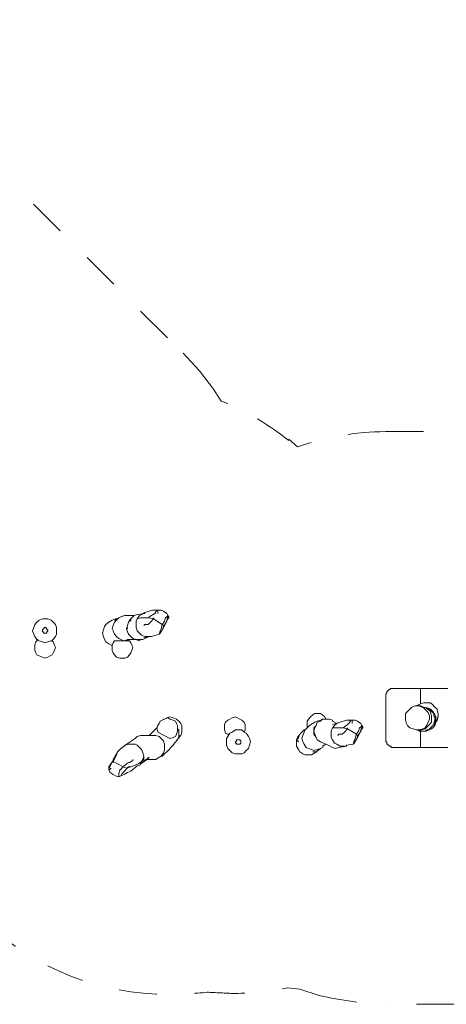
# Model space of a CAD drawing. Units: inches. Extents: x 39 to 174, y 124 to 183.
# Drawn here: x 128 to 138, y 125 to 148 of the extents above; entities that cross this region are included whole.
import ezdxf

# ---------------------------------------------------------------- set-up
doc = ezdxf.new("R2010")
doc.units = ezdxf.units.IN
doc.header["$MEASUREMENT"] = 0
for name, pattern in [('AI-Linetype-108', [1.76403, 0.882015, -0.882015]), ('AI-Linetype-109', [1.76403, 0.882015, -0.882015]), ('AI-Linetype-110', [1.76403, 0.882015, -0.882015]), ('AI-Linetype-16', [1.76403, 0.882015, -0.882015]), ('AI-Linetype-17', [1.76403, 0.882015, -0.882015]), ('AI-Linetype-18', [1.76403, 0.882015, -0.882015]), ('AI-Linetype-43', [1.76403, 0.882015, -0.882015]), ('AI-Linetype-44', [1.76403, 0.882015, -0.882015]), ('AI-Linetype-58', [1.76403, 0.882015, -0.882015]), ('AI-Linetype-59', [1.76403, 0.882015, -0.882015]), ('AI-Linetype-60', [1.76403, 0.882015, -0.882015]), ('AI-Linetype-61', [1.76403, 0.882015, -0.882015]), ('AI-Linetype-62', [1.76403, 0.882015, -0.882015]), ('AI-Linetype-63', [1.76403, 0.882015, -0.882015]), ('AI-Linetype-64', [1.76403, 0.882015, -0.882015]), ('AI-Linetype-65', [1.76403, 0.882015, -0.882015])]:
    doc.linetypes.add(name, pattern=pattern)
doc.layers.add('Ebene 1', color=7, linetype='Continuous')

# ---------------------------------------------------------------- blocks, each defined once
blk = doc.blocks.new('block 91')
at = {"layer": 'Ebene 1', "color": 250, "lineweight": 18}
for points in [[(136.83, 132.436), (136.804, 132.41)], [(136.804, 132.41), (136.804, 132.41)], [(136.804, 132.41), (136.804, 132.385)], [(136.804, 132.385), (136.804, 132.385)], [(136.804, 132.385), (136.804, 131.343)], [(136.855, 132.486), (136.83, 132.461)], [(136.83, 132.461), (136.83, 132.461)], [(136.83, 132.461), (136.83, 132.436)], [(136.83, 132.436), (136.83, 132.436)], [(136.881, 132.512), (136.855, 132.486)], [(136.855, 132.486), (136.855, 132.486)], [(136.855, 132.486), (136.855, 132.486)], [(136.906, 132.512), (136.881, 132.512)], [(136.881, 132.512), (136.881, 132.512)], [(137.617, 132.537), (136.982, 132.537)], [(138.252, 132.537), (137.617, 132.537)], [(136.804, 131.343), (136.804, 131.318)], [(136.804, 131.318), (136.804, 131.318)], [(136.804, 131.318), (136.804, 131.293)], [(136.804, 131.293), (136.83, 131.293)], [(136.83, 131.293), (136.83, 131.267)], [(136.83, 131.267), (136.83, 131.267)], [(136.83, 131.267), (136.83, 131.242)], [(136.83, 131.242), (136.855, 131.242)], [(136.855, 131.242), (136.855, 131.216)], [(137.617, 131.166), (138.252, 131.166)]]:
    blk.add_lwpolyline(points, dxfattribs=at)
blk = doc.blocks.new('block 92')
at = {"layer": 'Ebene 1', "color": 250, "lineweight": 18}
for points in [[(136.931, 132.537), (136.906, 132.537)], [(136.906, 132.537), (136.906, 132.512)], [(136.957, 132.537), (136.931, 132.537)], [(136.931, 132.537), (136.931, 132.537)], [(136.982, 132.537), (136.957, 132.537)], [(137.617, 132.182), (137.617, 132.537)], [(148.844, 132.461), (148.819, 132.436)], [(148.819, 132.436), (148.819, 132.436)], [(148.819, 132.436), (148.819, 132.41)], [(148.819, 132.41), (148.819, 132.41)], [(148.819, 132.41), (148.819, 132.385)], [(148.819, 132.385), (148.819, 132.385)], [(148.819, 132.385), (148.819, 131.343)], [(148.869, 132.486), (148.844, 132.486)], [(148.844, 132.486), (148.844, 132.461)], [(148.844, 132.461), (148.844, 132.461)], [(148.895, 132.512), (148.869, 132.512)], [(148.869, 132.512), (148.869, 132.486)], [(148.869, 132.486), (148.869, 132.486)], [(148.92, 132.537), (148.895, 132.512)], [(148.895, 132.512), (148.895, 132.512)], [(148.946, 132.537), (148.92, 132.537)], [(148.92, 132.537), (148.92, 132.537)], [(148.971, 132.537), (148.946, 132.537)], [(148.946, 132.537), (148.946, 132.537)], [(149.606, 132.537), (148.971, 132.537)], [(150.241, 132.537), (149.606, 132.537)], [(149.606, 132.537), (149.606, 132.156)], [(150.266, 132.537), (150.241, 132.537)], [(150.266, 132.537), (150.266, 132.537)], [(150.292, 132.537), (150.266, 132.537)], [(150.317, 132.537), (150.292, 132.537)], [(150.317, 132.512), (150.317, 132.537)], [(150.343, 132.512), (150.317, 132.512)], [(150.343, 132.486), (150.343, 132.512)], [(150.343, 132.512), (150.343, 132.512)], [(150.368, 132.486), (150.343, 132.486)], [(150.393, 132.461), (150.368, 132.486)], [(150.368, 132.486), (150.368, 132.486)], [(150.393, 132.436), (150.393, 132.461)], [(150.393, 132.461), (150.393, 132.461)], [(150.393, 132.41), (150.393, 132.436)], [(150.393, 132.436), (150.393, 132.436)], [(150.419, 132.41), (150.393, 132.41)], [(150.419, 132.385), (150.419, 132.41)], [(150.419, 131.343), (150.419, 132.385)], [(150.419, 132.385), (150.419, 132.385)], [(137.617, 131.166), (137.617, 131.547)], [(149.606, 131.166), (149.606, 131.547)], [(149.708, 131.597), (149.682, 131.597)], [(149.682, 131.597), (149.682, 131.572)], [(136.855, 131.216), (136.855, 131.216)], [(136.855, 131.216), (136.881, 131.216)], [(136.881, 131.216), (136.881, 131.191)], [(136.881, 131.191), (136.906, 131.191)], [(136.906, 131.191), (136.906, 131.191)], [(136.906, 131.191), (136.931, 131.191)], [(136.931, 131.191), (136.931, 131.166)], [(148.819, 131.343), (148.819, 131.318)], [(148.819, 131.318), (148.819, 131.318)], [(148.819, 131.318), (148.819, 131.293)], [(148.819, 131.293), (148.819, 131.293)], [(148.819, 131.293), (148.819, 131.267)], [(148.819, 131.267), (148.844, 131.267)], [(148.844, 131.267), (148.844, 131.242)], [(148.844, 131.242), (148.844, 131.242)], [(148.844, 131.242), (148.869, 131.216)], [(148.869, 131.216), (148.869, 131.216)], [(148.869, 131.216), (148.869, 131.216)], [(148.869, 131.216), (148.895, 131.191)], [(148.895, 131.191), (148.895, 131.191)], [(148.895, 131.191), (148.92, 131.191)], [(148.92, 131.191), (148.92, 131.191)], [(148.92, 131.191), (148.946, 131.166)], [(150.266, 131.166), (150.292, 131.191)], [(150.292, 131.191), (150.317, 131.191)], [(150.317, 131.191), (150.317, 131.191)], [(150.317, 131.191), (150.343, 131.191)], [(150.343, 131.191), (150.343, 131.216)], [(150.343, 131.216), (150.343, 131.216)], [(150.343, 131.216), (150.368, 131.216)], [(150.368, 131.216), (150.368, 131.242)], [(150.368, 131.242), (150.393, 131.242)], [(150.393, 131.293), (150.419, 131.318)], [(150.393, 131.267), (150.393, 131.293)], [(150.393, 131.293), (150.393, 131.293)], [(150.393, 131.242), (150.393, 131.267)], [(150.393, 131.267), (150.393, 131.267)], [(150.419, 131.318), (150.419, 131.343)], [(150.419, 131.318), (150.419, 131.318)], [(136.931, 131.166), (136.957, 131.166)], [(136.957, 131.166), (136.982, 131.166)], [(136.982, 131.166), (137.617, 131.166)], [(148.946, 131.166), (148.946, 131.166)], [(148.946, 131.166), (148.971, 131.166)], [(148.971, 131.166), (149.606, 131.166)], [(149.606, 131.166), (150.241, 131.166)], [(150.241, 131.166), (150.266, 131.166)], [(150.266, 131.166), (150.266, 131.166)]]:
    blk.add_lwpolyline(points, dxfattribs=at)
blk = doc.blocks.new('block 100')
at = {"layer": 'Ebene 1', "color": 250, "lineweight": 18}
for points in [[(137.414, 132.105), (137.363, 132.055)], [(137.49, 132.131), (137.414, 132.105)], [(137.566, 132.131), (137.49, 132.131)], [(137.617, 132.131), (137.541, 132.131)], [(137.541, 132.131), (137.541, 132.131)], [(137.643, 132.105), (137.566, 132.131)], [(137.592, 132.131), (137.566, 132.131)], [(137.693, 132.105), (137.617, 132.131)], [(137.693, 132.08), (137.643, 132.105)], [(137.693, 132.105), (137.744, 132.08)], [(137.693, 132.105), (137.744, 132.08)], [(137.312, 132.004), (137.262, 131.953)], [(137.262, 131.953), (137.262, 131.877)], [(137.262, 131.877), (137.262, 131.801)], [(137.363, 132.055), (137.312, 132.004)], [(137.744, 132.029), (137.693, 132.08)], [(137.744, 132.08), (137.82, 132.029)], [(137.795, 131.978), (137.744, 132.029)], [(137.795, 132.08), (137.795, 132.08)], [(137.82, 131.902), (137.795, 131.978)], [(137.82, 132.029), (137.846, 131.978)], [(137.82, 132.029), (137.846, 131.978)], [(137.82, 131.826), (137.82, 131.902)], [(137.846, 131.978), (137.871, 131.902)], [(137.846, 131.978), (137.871, 131.902)], [(137.871, 131.902), (137.871, 131.826)], [(137.871, 131.902), (137.871, 131.826)], [(137.262, 131.801), (137.287, 131.724)], [(137.287, 131.724), (137.312, 131.674)], [(137.312, 131.674), (137.363, 131.623)], [(137.719, 131.623), (137.77, 131.699)], [(137.77, 131.648), (137.719, 131.597)], [(137.77, 131.648), (137.719, 131.597)], [(137.77, 131.699), (137.795, 131.75)], [(137.82, 131.699), (137.77, 131.648)], [(137.82, 131.699), (137.77, 131.648)], [(137.795, 131.75), (137.82, 131.826)], [(137.871, 131.75), (137.82, 131.699)], [(137.871, 131.75), (137.82, 131.699)], [(137.871, 131.826), (137.871, 131.75)], [(137.871, 131.826), (137.871, 131.75)], [(137.363, 131.623), (137.439, 131.597)], [(137.439, 131.597), (137.516, 131.572)], [(137.516, 131.572), (137.592, 131.572)], [(137.541, 131.572), (137.516, 131.572)], [(137.617, 131.572), (137.541, 131.572)], [(137.592, 131.572), (137.668, 131.597)], [(137.617, 131.572), (137.643, 131.572)], [(137.719, 131.597), (137.643, 131.572)], [(137.719, 131.597), (137.643, 131.572)], [(137.643, 131.572), (137.643, 131.572)], [(137.668, 131.597), (137.719, 131.623)]]:
    blk.add_lwpolyline(points, dxfattribs=at)
blk = doc.blocks.new('block 101')
at = {"layer": 'Ebene 1', "color": 250, "lineweight": 18}
for points in [[(137.566, 132.156), (137.516, 132.131)], [(137.566, 132.156), (137.541, 132.131)], [(137.541, 132.131), (137.566, 132.156)], [(137.617, 132.182), (137.566, 132.156)], [(137.566, 132.156), (137.617, 132.182)], [(137.693, 132.207), (137.617, 132.182)], [(137.617, 132.182), (137.693, 132.207)], [(137.77, 132.207), (137.693, 132.207)], [(137.693, 132.207), (137.77, 132.207)], [(137.693, 132.105), (137.795, 132.08)], [(137.846, 132.207), (137.77, 132.207)], [(137.77, 132.207), (137.846, 132.207)], [(137.897, 132.156), (137.846, 132.207)], [(137.947, 132.105), (137.897, 132.156)], [(137.998, 132.055), (137.947, 132.105)], [(137.744, 132.08), (137.82, 132.029)], [(137.82, 132.055), (137.77, 132.08)], [(137.795, 132.08), (137.846, 132.055)], [(137.795, 132.08), (137.846, 132.055)], [(137.795, 132.08), (137.795, 132.08)], [(137.871, 132.004), (137.82, 132.055)], [(137.846, 132.055), (137.897, 132.004)], [(137.846, 132.055), (137.897, 132.004)], [(137.922, 131.953), (137.871, 132.004)], [(137.897, 132.004), (137.947, 131.928)], [(137.897, 132.004), (137.947, 131.928)], [(137.922, 131.902), (137.922, 131.953)], [(137.922, 131.902), (137.947, 131.877)], [(137.947, 131.928), (137.973, 131.877)], [(137.947, 131.928), (137.973, 131.877)], [(137.947, 131.801), (137.947, 131.877)], [(137.973, 131.801), (137.973, 131.877)], [(137.998, 132.029), (137.998, 132.055)], [(138.024, 131.953), (137.998, 132.029)], [(137.998, 131.826), (138.024, 131.902)], [(138.024, 131.877), (137.998, 131.801)], [(138.024, 131.902), (138.024, 131.953)], [(138.024, 131.877), (138.024, 131.902)], [(137.846, 131.623), (137.897, 131.674)], [(137.871, 131.597), (137.922, 131.648)], [(137.897, 131.674), (137.922, 131.724)], [(137.897, 131.623), (137.947, 131.674)], [(137.922, 131.724), (137.947, 131.801)], [(137.922, 131.648), (137.947, 131.724)], [(137.947, 131.724), (137.973, 131.801)], [(137.947, 131.674), (137.973, 131.75)], [(137.998, 131.801), (137.973, 131.75)], [(137.998, 131.826), (137.998, 131.801)], [(137.541, 131.572), (137.592, 131.547)], [(137.566, 131.572), (137.643, 131.547)], [(137.592, 131.547), (137.668, 131.547)], [(137.643, 131.547), (137.719, 131.547)], [(137.668, 131.547), (137.744, 131.547)], [(137.719, 131.547), (137.77, 131.572)], [(137.744, 131.547), (137.82, 131.572)], [(137.77, 131.572), (137.82, 131.597)], [(137.846, 131.623), (137.82, 131.597)], [(137.82, 131.572), (137.871, 131.597)], [(137.871, 131.597), (137.897, 131.623)]]:
    blk.add_lwpolyline(points, dxfattribs=at)
blk = doc.blocks.new('block 126')
at = {"layer": 'Ebene 1', "color": 250, "lineweight": 18}
for points in [[(113.792, 150.698), (113.741, 150.673)], [(113.843, 150.749), (113.792, 150.698)], [(113.868, 150.774), (113.843, 150.749)], [(113.716, 150.597), (113.741, 150.673)], [(113.716, 150.546), (113.716, 150.597)], [(113.716, 150.47), (113.716, 150.546)], [(113.741, 150.419), (113.716, 150.47)], [(114.173, 150.419), (114.198, 150.47)], [(114.198, 150.546), (114.198, 150.571)], [(114.198, 150.47), (114.198, 150.546)], [(113.792, 150.368), (113.741, 150.419)], [(113.843, 150.343), (113.792, 150.368)], [(113.894, 150.317), (113.843, 150.343)], [(113.944, 150.292), (113.894, 150.317)], [(114.021, 150.317), (113.944, 150.292)], [(114.071, 150.343), (114.021, 150.317)], [(114.122, 150.368), (114.071, 150.343)], [(114.173, 150.419), (114.122, 150.368)], [(115.595, 146.279), (115.646, 146.329)], [(115.646, 146.329), (115.697, 146.355)], [(115.697, 146.355), (115.773, 146.355)], [(115.773, 146.355), (115.824, 146.355)], [(115.824, 146.355), (115.9, 146.329)], [(115.9, 146.329), (115.951, 146.279)], [(115.545, 146.177), (115.519, 146.101)], [(115.57, 146.228), (115.545, 146.177)], [(115.595, 146.279), (115.57, 146.228)], [(115.951, 146.279), (115.976, 146.228)], [(115.976, 146.228), (116.002, 146.177)], [(116.002, 146.177), (116.002, 146.101)], [(116.002, 146.101), (116.002, 146.05)], [(115.773, 145.872), (115.773, 145.872)], [(115.773, 145.872), (115.824, 145.872)], [(115.824, 145.872), (115.9, 145.898)], [(115.9, 145.898), (115.951, 145.948)], [(115.976, 145.999), (115.951, 145.948)], [(116.002, 146.05), (115.976, 145.999)], [(116.281, 144.247), (116.205, 144.272)], [(116.332, 144.247), (116.281, 144.247)], [(133.096, 131.369), (133.121, 131.42)], [(133.121, 131.42), (133.172, 131.496)], [(133.172, 131.496), (133.223, 131.521)], [(133.223, 131.521), (133.299, 131.572)], [(133.299, 131.572), (133.375, 131.572)], [(133.375, 131.572), (133.452, 131.572)], [(133.452, 131.572), (133.502, 131.521)], [(133.502, 131.521), (133.553, 131.496)], [(133.553, 131.496), (133.604, 131.42)], [(133.604, 131.42), (133.629, 131.369)], [(133.096, 131.293), (133.096, 131.369)], [(133.096, 131.216), (133.096, 131.293)], [(133.121, 131.14), (133.096, 131.216)], [(133.299, 131.293), (133.325, 131.318)], [(133.299, 131.293), (133.299, 131.293)], [(133.299, 131.267), (133.299, 131.293)], [(133.325, 131.267), (133.299, 131.267)], [(133.325, 131.343), (133.35, 131.343)], [(133.325, 131.343), (133.325, 131.343)], [(133.325, 131.318), (133.325, 131.343)], [(133.325, 131.242), (133.325, 131.267)], [(133.35, 131.242), (133.325, 131.242)], [(133.325, 131.242), (133.325, 131.242)], [(133.35, 131.343), (133.375, 131.343)], [(133.375, 131.242), (133.35, 131.242)], [(133.375, 131.343), (133.401, 131.343)], [(133.375, 131.343), (133.375, 131.343)], [(133.375, 131.242), (133.375, 131.242)], [(133.401, 131.242), (133.375, 131.242)], [(133.401, 131.343), (133.426, 131.318)], [(133.401, 131.343), (133.401, 131.343)], [(133.426, 131.267), (133.401, 131.242)], [(133.401, 131.242), (133.401, 131.242)], [(133.426, 131.318), (133.426, 131.293)], [(133.426, 131.293), (133.426, 131.267)], [(133.426, 131.293), (133.426, 131.293)], [(133.426, 131.267), (133.426, 131.267)], [(133.629, 131.216), (133.604, 131.14)], [(133.629, 131.369), (133.655, 131.293)], [(133.655, 131.293), (133.629, 131.216)], [(133.172, 131.089), (133.121, 131.14)], [(133.223, 131.039), (133.172, 131.089)], [(133.299, 131.013), (133.223, 131.039)], [(133.375, 131.013), (133.299, 131.013)], [(133.452, 131.013), (133.375, 131.013)], [(133.502, 131.039), (133.452, 131.013)], [(133.553, 131.089), (133.502, 131.039)], [(133.604, 131.14), (133.553, 131.089)], [(130.454, 130.861), (130.454, 130.886)], [(130.683, 130.708), (130.759, 130.683)], [(130.683, 130.708), (130.683, 130.708)], [(130.353, 130.632), (130.353, 130.658)], [(130.404, 130.683), (130.378, 130.658)], [(130.581, 130.505), (130.581, 130.531)], [(130.581, 130.48), (130.581, 130.505)], [(130.632, 130.505), (130.581, 130.48)], [(130.581, 130.48), (130.581, 130.48)], [(130.658, 130.556), (130.632, 130.505)], [(130.632, 130.505), (130.632, 130.505)], [(130.683, 130.581), (130.658, 130.556)]]:
    blk.add_lwpolyline(points, dxfattribs=at)
blk = doc.blocks.new('block 127')
at = {"layer": 'Ebene 1', "color": 250, "lineweight": 18}
for points in [[(135.839, 131.648), (135.814, 131.623)], [(135.941, 131.724), (135.839, 131.648)], [(135.992, 131.801), (135.941, 131.724)], [(136.017, 131.801), (135.992, 131.801)], [(135.992, 131.801), (135.992, 131.801)], [(136.017, 131.775), (136.017, 131.801)], [(136.017, 131.801), (136.017, 131.801)], [(136.017, 131.801), (136.093, 131.801)], [(136.017, 131.724), (136.017, 131.775)], [(136.017, 131.775), (136.017, 131.775)], [(136.093, 131.801), (136.144, 131.775)], [(136.144, 131.775), (136.22, 131.724)], [(136.22, 131.648), (136.195, 131.623)], [(136.22, 131.724), (136.246, 131.674)], [(136.246, 131.674), (136.22, 131.648)], [(136.22, 131.572), (136.246, 131.648)], [(136.271, 131.648), (136.246, 131.674)], [(136.246, 131.674), (136.246, 131.674)], [(136.246, 131.674), (136.246, 131.674)], [(136.246, 131.648), (136.271, 131.648)], [(135.56, 131.623), (135.611, 131.623)], [(135.611, 131.623), (135.687, 131.623)], [(135.687, 131.623), (135.814, 131.623)], [(135.814, 131.623), (135.814, 131.623)], [(135.814, 131.623), (135.915, 131.597)], [(135.814, 131.623), (135.915, 131.597)], [(135.915, 131.597), (135.915, 131.623)], [(135.915, 131.597), (135.915, 131.597)], [(136.169, 131.547), (136.119, 131.47)], [(136.119, 131.47), (136.119, 131.47)], [(136.119, 131.47), (136.144, 131.445)], [(136.119, 131.47), (136.119, 131.47)], [(136.144, 131.42), (136.22, 131.547)], [(136.144, 131.445), (136.144, 131.42)], [(136.195, 131.623), (136.169, 131.547)], [(136.22, 131.547), (136.22, 131.572)], [(130.607, 131.115), (130.734, 131.216)], [(135.89, 131.216), (136.042, 131.242)], [(136.042, 131.242), (136.068, 131.267)], [(136.042, 131.242), (136.042, 131.242)], [(130.454, 130.886), (130.556, 131.064)], [(130.505, 130.937), (130.531, 130.988)], [(130.531, 130.988), (130.556, 131.064)], [(130.556, 131.064), (130.581, 131.089)], [(130.581, 131.089), (130.607, 131.115)], [(130.581, 131.089), (130.581, 131.089)], [(131.14, 131.039), (131.166, 130.962)], [(131.166, 130.962), (131.14, 130.886)], [(130.454, 130.861), (130.353, 130.708)], [(130.353, 130.658), (130.378, 130.734)], [(130.353, 130.658), (130.378, 130.734)], [(130.353, 130.708), (130.353, 130.658)], [(130.378, 130.734), (130.454, 130.861)], [(130.378, 130.734), (130.454, 130.861)], [(130.454, 130.835), (130.505, 130.937)], [(130.454, 130.886), (130.454, 130.835)], [(130.454, 130.886), (130.454, 130.835)], [(130.454, 130.835), (130.454, 130.81)], [(130.683, 130.708), (130.454, 130.835)], [(130.454, 130.81), (130.454, 130.81)], [(130.607, 130.632), (130.683, 130.708)], [(130.759, 130.785), (130.683, 130.708)], [(130.81, 130.708), (130.683, 130.581)], [(130.683, 130.708), (130.683, 130.708)], [(130.683, 130.708), (130.759, 130.683)], [(130.81, 130.708), (130.683, 130.581)], [(130.81, 130.81), (130.759, 130.785)], [(130.759, 130.683), (130.81, 130.708)], [(130.759, 130.683), (130.861, 130.708)], [(130.835, 130.81), (130.81, 130.81)], [(130.861, 130.708), (130.81, 130.708)], [(130.912, 130.861), (130.835, 130.81)], [(130.861, 130.708), (131.039, 130.785)], [(131.039, 130.785), (130.861, 130.708)], [(130.861, 130.607), (131.013, 130.734)], [(130.912, 130.861), (130.912, 130.886)], [(131.089, 130.759), (131.013, 130.734)], [(131.039, 130.785), (131.115, 130.835)], [(131.115, 130.835), (131.039, 130.785)], [(131.115, 130.835), (131.089, 130.759)], [(131.14, 130.886), (131.115, 130.835)], [(130.353, 130.658), (130.353, 130.658)], [(130.378, 130.658), (130.353, 130.632)], [(130.353, 130.658), (130.353, 130.658)], [(130.353, 130.632), (130.353, 130.632)], [(130.353, 130.632), (130.353, 130.632)], [(130.353, 130.632), (130.378, 130.581)], [(130.378, 130.581), (130.454, 130.531)], [(130.454, 130.531), (130.505, 130.505)], [(130.505, 130.505), (130.581, 130.48)], [(130.581, 130.556), (130.607, 130.632)], [(130.581, 130.531), (130.581, 130.556)], [(130.658, 130.556), (130.632, 130.505)], [(130.632, 130.505), (130.708, 130.531)], [(130.632, 130.505), (130.632, 130.505)], [(130.632, 130.505), (130.632, 130.505)], [(130.683, 130.581), (130.658, 130.556)], [(130.708, 130.531), (130.785, 130.581)], [(130.785, 130.581), (130.861, 130.607)]]:
    blk.add_lwpolyline(points, dxfattribs=at)
blk = doc.blocks.new('block 128')
at = {"layer": 'Ebene 1', "color": 250, "lineweight": 18}
for points in [[(128.727, 134.137), (128.803, 134.163)], [(128.803, 134.163), (128.854, 134.163)], [(128.854, 134.163), (128.93, 134.163)], [(128.93, 134.163), (129.007, 134.137)], [(128.575, 133.883), (128.6, 133.96)], [(128.6, 133.96), (128.626, 134.036)], [(128.626, 134.036), (128.676, 134.087)], [(128.676, 134.087), (128.727, 134.137)], [(128.803, 133.909), (128.829, 133.934)], [(128.829, 133.934), (128.854, 133.96)], [(128.829, 133.934), (128.829, 133.934)], [(128.854, 133.96), (128.88, 133.96)], [(128.854, 133.96), (128.854, 133.96)], [(128.88, 133.96), (128.905, 133.934)], [(128.905, 133.934), (128.905, 133.909)], [(128.905, 133.934), (128.905, 133.934)], [(129.007, 134.137), (129.057, 134.087)], [(129.057, 134.087), (129.108, 134.036)], [(129.108, 134.036), (129.134, 133.96)], [(129.134, 133.96), (129.134, 133.883)], [(128.6, 133.807), (128.575, 133.883)], [(128.626, 133.756), (128.6, 133.807)], [(128.676, 133.68), (128.626, 133.756)], [(128.803, 133.909), (128.803, 133.909)], [(128.803, 133.883), (128.803, 133.909)], [(128.803, 133.883), (128.803, 133.883)], [(128.803, 133.858), (128.803, 133.883)], [(128.829, 133.858), (128.803, 133.858)], [(128.829, 133.833), (128.829, 133.858)], [(128.854, 133.833), (128.829, 133.833)], [(128.854, 133.833), (128.854, 133.833)], [(128.88, 133.833), (128.854, 133.833)], [(128.905, 133.833), (128.88, 133.833)], [(128.905, 133.909), (128.93, 133.909)], [(128.93, 133.883), (128.905, 133.858)], [(128.905, 133.858), (128.905, 133.833)], [(128.905, 133.858), (128.905, 133.858)], [(128.93, 133.909), (128.93, 133.883)], [(128.93, 133.883), (128.93, 133.883)], [(129.108, 133.756), (129.057, 133.68)], [(129.134, 133.807), (129.108, 133.756)], [(129.134, 133.883), (129.134, 133.807)], [(128.727, 133.655), (128.676, 133.68)], [(128.803, 133.629), (128.727, 133.655)], [(128.854, 133.604), (128.803, 133.629)], [(128.93, 133.629), (128.854, 133.604)], [(129.007, 133.655), (128.93, 133.629)], [(129.057, 133.68), (129.007, 133.655)], [(125.933, 133.223), (126.009, 133.375)], [(126.009, 133.375), (126.009, 133.401)], [(125.882, 133.121), (125.908, 133.147)], [(125.908, 133.147), (125.933, 133.223)], [(125.959, 133.172), (125.908, 133.147)], [(126.136, 133.02), (126.136, 133.02)], [(126.136, 132.994), (126.136, 133.02)], [(126.213, 133.071), (126.187, 132.994)], [(126.238, 133.071), (126.213, 133.071)], [(126.238, 133.198), (126.314, 133.198)], [(126.238, 133.198), (126.238, 133.198)], [(126.365, 133.198), (126.238, 133.071)], [(126.314, 133.198), (126.365, 133.198)], [(126.136, 132.994), (126.136, 132.994)], [(126.187, 132.994), (126.136, 132.994)], [(126.187, 132.994), (126.187, 132.994)], [(135.56, 131.623), (135.611, 131.674)], [(135.611, 131.674), (135.661, 131.724)], [(135.661, 131.724), (135.738, 131.75)], [(135.738, 131.75), (135.89, 131.801)], [(135.814, 131.623), (135.839, 131.648)], [(135.839, 131.648), (135.941, 131.724)], [(135.89, 131.801), (135.915, 131.801)], [(135.915, 131.801), (135.992, 131.801)], [(135.941, 131.724), (135.992, 131.801)], [(135.992, 131.801), (135.992, 131.801)], [(136.246, 131.648), (136.22, 131.572)], [(136.271, 131.648), (136.246, 131.648)], [(136.271, 131.623), (136.271, 131.648)], [(135.56, 131.623), (135.611, 131.623)], [(135.611, 131.623), (135.687, 131.623)], [(135.687, 131.623), (135.814, 131.623)], [(135.687, 131.445), (135.712, 131.47)], [(135.687, 131.445), (135.687, 131.445)], [(135.712, 131.47), (135.788, 131.47)], [(135.788, 131.47), (135.839, 131.521)], [(135.839, 131.521), (135.915, 131.597)], [(135.915, 131.597), (136.119, 131.47)], [(136.119, 131.47), (136.093, 131.369)], [(136.119, 131.47), (136.144, 131.445)], [(136.22, 131.547), (136.144, 131.42)], [(136.144, 131.394), (136.22, 131.547)], [(136.144, 131.445), (136.144, 131.394)], [(136.144, 131.42), (136.144, 131.394)], [(136.22, 131.547), (136.246, 131.597)], [(136.22, 131.572), (136.22, 131.547)], [(136.246, 131.597), (136.271, 131.623)], [(136.068, 131.318), (136.042, 131.242)], [(136.144, 131.394), (136.068, 131.267)], [(136.093, 131.369), (136.068, 131.318)], [(136.068, 131.318), (136.068, 131.318)]]:
    blk.add_lwpolyline(points, dxfattribs=at)
blk = doc.blocks.new('block 129')
at = {"layer": 'Ebene 1', "color": 250, "lineweight": 18}
for points in [[(131.013, 134.163), (131.089, 134.188)], [(131.089, 134.188), (131.14, 134.188)], [(131.14, 134.188), (131.293, 134.188)], [(131.42, 134.29), (131.293, 134.214)], [(131.293, 134.214), (131.293, 134.188)], [(131.293, 134.188), (131.293, 134.188)], [(131.293, 134.188), (131.394, 134.163)], [(131.293, 134.188), (131.394, 134.163)], [(131.394, 134.163), (131.394, 134.188)], [(131.394, 134.163), (131.394, 134.163)], [(131.394, 134.163), (131.597, 134.036)], [(131.47, 134.366), (131.42, 134.29)], [(131.496, 134.366), (131.47, 134.366)], [(131.47, 134.366), (131.47, 134.366)], [(131.496, 134.341), (131.496, 134.366)], [(131.496, 134.366), (131.496, 134.366)], [(131.496, 134.366), (131.572, 134.366)], [(131.496, 134.29), (131.496, 134.341)], [(131.496, 134.341), (131.496, 134.341)], [(131.572, 134.366), (131.623, 134.341)], [(131.623, 134.341), (131.699, 134.29)], [(131.674, 134.188), (131.648, 134.112)], [(131.699, 134.214), (131.674, 134.188)], [(131.699, 134.29), (131.724, 134.239)], [(131.724, 134.239), (131.699, 134.214)], [(131.699, 134.137), (131.724, 134.214)], [(131.75, 134.214), (131.724, 134.239)], [(131.724, 134.239), (131.724, 134.239)], [(131.724, 134.239), (131.724, 134.239)], [(131.724, 134.214), (131.75, 134.214)], [(131.648, 134.112), (131.597, 134.036)], [(131.597, 134.036), (131.597, 134.036)], [(131.597, 134.036), (131.623, 134.01)], [(131.597, 134.036), (131.597, 134.036)], [(131.623, 133.985), (131.699, 134.112)], [(131.623, 134.01), (131.623, 133.985)], [(131.699, 134.112), (131.699, 134.137)], [(126.162, 133.604), (126.289, 133.706)], [(126.289, 133.706), (126.365, 133.731)], [(126.365, 133.731), (126.441, 133.731)], [(126.441, 133.731), (126.492, 133.731)], [(126.492, 133.731), (126.568, 133.706)], [(126.568, 133.706), (126.619, 133.655)], [(131.343, 133.756), (131.521, 133.807)], [(131.521, 133.807), (131.547, 133.833)], [(131.521, 133.807), (131.521, 133.807)], [(126.009, 133.401), (126.111, 133.553)], [(126.06, 133.426), (126.086, 133.477)], [(126.086, 133.477), (126.111, 133.553)], [(126.111, 133.553), (126.136, 133.579)], [(126.136, 133.579), (126.162, 133.604)], [(126.136, 133.579), (126.136, 133.579)], [(126.619, 133.655), (126.67, 133.604)], [(126.67, 133.604), (126.695, 133.528)], [(126.695, 133.528), (126.721, 133.477)], [(126.009, 133.375), (125.908, 133.223)], [(125.933, 133.223), (126.009, 133.375)], [(126.009, 133.325), (126.06, 133.426)], [(126.009, 133.401), (126.009, 133.325)], [(126.009, 133.401), (126.009, 133.325)], [(126.009, 133.325), (126.009, 133.299)], [(126.009, 133.325), (126.009, 133.325)], [(126.238, 133.198), (126.009, 133.325)], [(126.314, 133.274), (126.238, 133.198)], [(126.365, 133.325), (126.314, 133.274)], [(126.467, 133.375), (126.365, 133.325)], [(126.365, 133.325), (126.365, 133.325)], [(126.416, 133.223), (126.594, 133.274)], [(126.594, 133.274), (126.416, 133.223)], [(126.467, 133.375), (126.467, 133.375)], [(126.594, 133.274), (126.67, 133.325)], [(126.67, 133.325), (126.594, 133.274)], [(125.882, 133.121), (125.882, 133.121)], [(125.908, 133.121), (125.882, 133.121)], [(125.882, 133.121), (125.933, 133.071)], [(125.908, 133.223), (125.908, 133.147)], [(125.908, 133.147), (125.933, 133.223)], [(125.908, 133.147), (125.908, 133.147)], [(125.908, 133.147), (125.908, 133.121)], [(125.908, 133.147), (125.908, 133.147)], [(125.933, 133.071), (126.009, 133.02)], [(126.009, 133.02), (126.06, 132.994)], [(126.136, 133.071), (126.162, 133.121)], [(126.136, 133.02), (126.136, 133.071)], [(126.162, 133.121), (126.238, 133.198)], [(126.213, 133.071), (126.187, 132.994)], [(126.187, 132.994), (126.263, 133.02)], [(126.238, 133.071), (126.213, 133.071)], [(126.238, 133.198), (126.238, 133.198)], [(126.238, 133.198), (126.314, 133.198)], [(126.365, 133.198), (126.238, 133.071)], [(126.263, 133.02), (126.34, 133.071)], [(126.314, 133.198), (126.416, 133.223)], [(126.34, 133.071), (126.416, 133.121)], [(126.416, 133.223), (126.365, 133.198)], [(126.416, 133.121), (126.568, 133.223)], [(126.06, 132.994), (126.136, 132.994)], [(126.187, 132.994), (126.187, 132.994)], [(126.187, 132.994), (126.187, 132.994)]]:
    blk.add_lwpolyline(points, dxfattribs=at)
blk = doc.blocks.new('block 130')
at = {"layer": 'Ebene 1', "color": 250, "lineweight": 18}
for points in [[(127.102, 134.366), (127.127, 134.417)], [(127.102, 134.366), (127.076, 134.315)], [(127.508, 134.366), (127.533, 134.315)], [(127.533, 134.188), (127.508, 134.137)], [(127.533, 134.315), (127.559, 134.239)], [(127.559, 134.239), (127.533, 134.188)], [(131.013, 134.163), (131.064, 134.239)], [(131.013, 134.163), (131.089, 134.188)], [(131.064, 134.239), (131.115, 134.264)], [(131.089, 134.188), (131.14, 134.188)], [(131.115, 134.264), (131.191, 134.315)], [(131.14, 134.188), (131.293, 134.188)], [(131.191, 134.315), (131.369, 134.366)], [(131.293, 134.214), (131.42, 134.29)], [(131.293, 134.188), (131.293, 134.214)], [(131.318, 134.087), (131.394, 134.163)], [(131.369, 134.366), (131.394, 134.366)], [(131.394, 134.366), (131.47, 134.366)], [(131.42, 134.29), (131.47, 134.366)], [(131.47, 134.366), (131.47, 134.366)], [(131.724, 134.214), (131.699, 134.137)], [(131.699, 134.112), (131.724, 134.163)], [(131.75, 134.214), (131.724, 134.214)], [(131.724, 134.163), (131.75, 134.188)], [(131.75, 134.188), (131.75, 134.214)], [(127.356, 134.01), (127.381, 134.01)], [(127.381, 134.01), (127.432, 134.036)], [(127.432, 134.036), (127.483, 134.087)], [(127.483, 134.087), (127.508, 134.137)], [(131.166, 134.01), (131.191, 134.036)], [(131.166, 134.01), (131.166, 134.01)], [(131.191, 134.036), (131.267, 134.036)], [(131.267, 134.036), (131.318, 134.087)], [(131.623, 133.96), (131.547, 133.833)], [(131.572, 133.934), (131.547, 133.883)], [(131.597, 134.036), (131.572, 133.934)], [(131.597, 134.036), (131.623, 134.01)], [(131.699, 134.112), (131.623, 133.985)], [(131.623, 133.96), (131.699, 134.112)], [(131.623, 134.01), (131.623, 133.96)], [(131.623, 133.985), (131.623, 133.96)], [(131.699, 134.137), (131.699, 134.112)], [(131.547, 133.883), (131.521, 133.807)], [(131.547, 133.883), (131.547, 133.883)], [(130.454, 133.604), (130.429, 133.553)], [(130.429, 133.553), (130.429, 133.502)], [(130.429, 133.426), (130.429, 133.502)], [(130.48, 133.655), (130.454, 133.604)], [(130.505, 133.655), (130.48, 133.655)], [(130.835, 133.655), (130.505, 133.655)], [(130.835, 133.655), (130.835, 133.655)], [(130.861, 133.604), (130.835, 133.655)], [(130.886, 133.553), (130.861, 133.604)], [(130.912, 133.502), (130.886, 133.553)], [(130.912, 133.502), (130.886, 133.426)], [(130.454, 133.375), (130.429, 133.426)], [(130.48, 133.325), (130.454, 133.375)], [(130.531, 133.274), (130.48, 133.325)], [(130.607, 133.248), (130.531, 133.274)], [(130.658, 133.248), (130.607, 133.248)], [(130.734, 133.248), (130.658, 133.248)], [(130.785, 133.274), (130.734, 133.248)], [(130.835, 133.325), (130.785, 133.274)], [(130.861, 133.375), (130.835, 133.325)], [(130.886, 133.426), (130.861, 133.375)], [(135.001, 131.826), (135.052, 131.877)], [(135.052, 131.877), (135.103, 131.928)], [(135.103, 131.928), (135.153, 131.953)], [(135.153, 131.953), (135.204, 131.953)], [(135.204, 131.953), (135.28, 131.953)], [(135.28, 131.953), (135.331, 131.928)], [(135.331, 131.928), (135.382, 131.877)], [(135.382, 131.877), (135.407, 131.826)], [(131.496, 131.674), (131.47, 131.597)], [(131.521, 131.724), (131.496, 131.674)], [(131.521, 131.724), (131.547, 131.775)], [(131.547, 131.775), (131.597, 131.801)], [(131.597, 131.801), (131.648, 131.826)], [(131.648, 131.826), (131.724, 131.851)], [(131.724, 131.851), (131.775, 131.826)], [(131.775, 131.826), (131.851, 131.801)], [(131.851, 131.801), (131.902, 131.775)], [(131.902, 131.775), (131.928, 131.724)], [(131.928, 131.724), (131.953, 131.674)], [(131.953, 131.674), (131.953, 131.597)], [(134.976, 131.775), (135.001, 131.826)], [(134.976, 131.699), (134.976, 131.775)], [(134.976, 131.699), (134.976, 131.648)], [(134.976, 131.648), (134.976, 131.623)], [(135.407, 131.826), (135.433, 131.826)], [(131.47, 131.597), (131.496, 131.547)], [(131.496, 131.547), (131.496, 131.521)], [(131.496, 131.521), (131.775, 131.369)], [(131.851, 131.394), (131.902, 131.42)], [(131.902, 131.42), (131.928, 131.47)], [(131.953, 131.547), (131.928, 131.47)], [(131.953, 131.597), (131.953, 131.547)], [(131.775, 131.369), (131.851, 131.394)], [(131.775, 131.369), (131.775, 131.369)]]:
    blk.add_lwpolyline(points, dxfattribs=at)
blk = doc.blocks.new('block 131')
at = {"layer": 'Ebene 1', "color": 250, "lineweight": 18}
for points in [[(128.651, 133.629), (128.626, 133.553)], [(128.626, 133.553), (128.626, 133.502)], [(128.626, 133.426), (128.626, 133.502)], [(128.676, 133.655), (128.651, 133.629)], [(128.702, 133.68), (128.676, 133.655)], [(129.057, 133.629), (129.032, 133.655)], [(129.083, 133.553), (129.057, 133.629)], [(129.108, 133.502), (129.083, 133.553)], [(129.108, 133.502), (129.083, 133.426)], [(128.651, 133.375), (128.626, 133.426)], [(128.676, 133.325), (128.651, 133.375)], [(128.727, 133.299), (128.676, 133.325)], [(128.803, 133.274), (128.727, 133.299)], [(128.854, 133.248), (128.803, 133.274)], [(128.93, 133.274), (128.854, 133.248)], [(128.981, 133.299), (128.93, 133.274)], [(129.032, 133.325), (128.981, 133.299)], [(129.057, 133.375), (129.032, 133.325)], [(129.083, 133.426), (129.057, 133.375)], [(133.223, 131.851), (133.299, 131.877)], [(133.299, 131.877), (133.35, 131.851)], [(133.045, 131.699), (133.071, 131.75)], [(133.045, 131.623), (133.045, 131.699)], [(133.071, 131.75), (133.121, 131.801)], [(133.121, 131.801), (133.172, 131.826)], [(133.172, 131.826), (133.223, 131.851)], [(133.35, 131.851), (133.401, 131.826)], [(133.401, 131.826), (133.452, 131.801)], [(133.452, 131.801), (133.502, 131.75)], [(133.502, 131.75), (133.528, 131.699)], [(133.528, 131.623), (133.528, 131.699)], [(133.045, 131.572), (133.045, 131.623)], [(133.045, 131.572), (133.071, 131.496)], [(133.071, 131.496), (133.121, 131.47)], [(133.121, 131.47), (133.147, 131.445)], [(133.502, 131.521), (133.528, 131.572)], [(133.528, 131.572), (133.528, 131.623)]]:
    blk.add_lwpolyline(points, dxfattribs=at)
blk = doc.blocks.new('block 136')
at = {"layer": 'Ebene 1', "color": 250, "lineweight": 18}
for points in [[(135.56, 131.623), (135.534, 131.547)], [(135.534, 131.547), (135.534, 131.47)], [(135.534, 131.47), (135.534, 131.394)], [(135.534, 131.394), (135.56, 131.343)], [(135.56, 131.343), (135.611, 131.267)], [(135.611, 131.267), (135.661, 131.242)], [(135.661, 131.242), (135.738, 131.191)], [(135.738, 131.191), (135.814, 131.191)], [(135.814, 131.191), (135.89, 131.191)]]:
    blk.add_lwpolyline(points, dxfattribs=at)
blk = doc.blocks.new('block 137')
at = {"layer": 'Ebene 1', "color": 250, "lineweight": 18}
for points in [[(134.976, 131.623), (135.026, 131.674)], [(135.026, 131.674), (135.153, 131.75)], [(135.128, 131.623), (135.179, 131.674)], [(135.153, 131.75), (135.204, 131.775)], [(135.153, 131.623), (135.179, 131.674)], [(135.179, 131.674), (135.204, 131.75)], [(135.179, 131.674), (135.204, 131.75)], [(135.204, 131.775), (135.28, 131.801)], [(135.204, 131.75), (135.28, 131.775)], [(135.204, 131.75), (135.28, 131.775)], [(135.28, 131.775), (135.331, 131.826)], [(135.28, 131.775), (135.331, 131.826)], [(135.28, 131.801), (135.331, 131.826)], [(135.331, 131.826), (135.407, 131.826)], [(135.331, 131.826), (135.407, 131.826)], [(135.407, 131.826), (135.484, 131.826)], [(135.407, 131.826), (135.484, 131.826)], [(135.484, 131.826), (135.56, 131.801)], [(135.484, 131.826), (135.56, 131.801)], [(135.56, 131.801), (135.56, 131.775)], [(135.56, 131.775), (135.661, 131.724)], [(135.56, 131.699), (135.738, 131.75)], [(135.611, 131.674), (135.56, 131.623)], [(134.798, 131.47), (134.747, 131.394)], [(134.772, 131.394), (134.798, 131.47)], [(134.798, 131.47), (134.772, 131.394)], [(134.798, 131.47), (134.849, 131.521)], [(134.849, 131.521), (134.798, 131.47)], [(134.849, 131.521), (134.899, 131.572)], [(134.899, 131.572), (134.849, 131.521)], [(134.849, 131.369), (134.874, 131.445)], [(134.874, 131.445), (134.849, 131.369)], [(134.874, 131.445), (134.899, 131.521)], [(134.899, 131.521), (134.874, 131.445)], [(134.899, 131.572), (134.925, 131.572)], [(134.925, 131.572), (134.899, 131.521)], [(134.899, 131.521), (134.925, 131.572)], [(134.925, 131.572), (134.899, 131.572)], [(134.899, 131.547), (134.925, 131.572)], [(134.899, 131.547), (134.925, 131.572)], [(134.925, 131.572), (134.976, 131.623)], [(134.925, 131.572), (134.95, 131.597)], [(134.925, 131.572), (134.925, 131.572)], [(135.128, 131.547), (135.153, 131.623)], [(135.128, 131.547), (135.128, 131.623)], [(135.153, 131.47), (135.128, 131.547)], [(135.128, 131.47), (135.128, 131.547)], [(135.179, 131.394), (135.128, 131.47)], [(135.179, 131.394), (135.153, 131.47)], [(134.722, 131.343), (134.747, 131.394)], [(134.722, 131.267), (134.722, 131.343)], [(134.722, 131.191), (134.722, 131.267)], [(134.772, 131.115), (134.722, 131.191)], [(134.747, 131.318), (134.772, 131.394)], [(134.772, 131.394), (134.747, 131.318)], [(134.772, 131.293), (134.747, 131.318)], [(134.747, 131.318), (134.772, 131.293)], [(134.874, 131.293), (134.849, 131.369)], [(134.849, 131.369), (134.874, 131.293)], [(134.899, 131.242), (134.874, 131.293)], [(134.874, 131.293), (134.899, 131.242)], [(134.95, 131.166), (134.899, 131.242)], [(134.899, 131.242), (134.95, 131.166)], [(135.204, 131.343), (135.179, 131.394)], [(135.204, 131.343), (135.179, 131.394)], [(135.28, 131.293), (135.204, 131.343)], [(135.28, 131.293), (135.204, 131.343)], [(135.28, 131.293), (135.28, 131.293)], [(135.28, 131.293), (135.458, 131.216)], [(135.28, 131.293), (135.28, 131.293)], [(135.28, 131.293), (135.28, 131.293)], [(135.331, 131.191), (135.407, 131.242)], [(135.331, 131.166), (135.357, 131.216)], [(135.458, 131.216), (135.509, 131.191)], [(135.56, 131.166), (135.509, 131.191)], [(135.712, 131.166), (135.89, 131.191)], [(135.89, 131.191), (135.89, 131.216)], [(134.798, 131.064), (134.772, 131.115)], [(134.874, 131.013), (134.798, 131.064)], [(134.925, 130.988), (134.874, 131.013)], [(135.001, 130.988), (134.925, 130.988)], [(135.001, 131.14), (134.95, 131.166)], [(134.95, 131.166), (135.001, 131.14)], [(135.001, 131.14), (135.001, 131.14)], [(135.001, 131.14), (135.077, 131.115)], [(135.077, 130.988), (135.001, 130.988)], [(135.077, 131.115), (135.128, 131.089)], [(135.153, 131.039), (135.077, 130.988)], [(135.103, 131.064), (135.153, 131.064)], [(135.128, 131.089), (135.204, 131.115)], [(135.23, 131.089), (135.153, 131.064)], [(135.204, 131.064), (135.153, 131.039)], [(135.204, 131.115), (135.28, 131.14)], [(135.204, 131.089), (135.204, 131.064)], [(135.23, 131.089), (135.28, 131.14)], [(135.28, 131.14), (135.331, 131.166)], [(135.636, 131.14), (135.56, 131.166)], [(135.712, 131.166), (135.636, 131.14)], [(131.115, 130.835), (131.166, 130.886)]]:
    blk.add_lwpolyline(points, dxfattribs=at)
blk = doc.blocks.new('block 138')
at = {"layer": 'Ebene 1', "color": 250, "lineweight": 18}
for points in [[(131.013, 134.163), (130.988, 134.112)], [(131.064, 134.239), (131.013, 134.163)], [(130.988, 134.112), (130.988, 134.036)], [(130.988, 134.036), (130.988, 133.96)], [(130.988, 133.96), (131.013, 133.883)], [(130.226, 133.756), (130.2, 133.833)], [(130.251, 133.68), (130.226, 133.756)], [(131.013, 133.883), (131.064, 133.833)], [(131.064, 133.833), (131.115, 133.782)], [(131.115, 133.782), (131.191, 133.756)], [(131.191, 133.756), (131.267, 133.756)], [(131.267, 133.756), (131.343, 133.756)], [(131.343, 133.756), (131.343, 133.756)], [(130.277, 133.629), (130.251, 133.68)], [(130.353, 133.579), (130.277, 133.629)], [(130.404, 133.553), (130.353, 133.579)], [(131.699, 131.851), (131.775, 131.877)], [(131.775, 131.877), (131.851, 131.851)], [(131.496, 131.674), (131.47, 131.623)], [(131.648, 131.826), (131.623, 131.826)], [(131.648, 131.826), (131.699, 131.851)], [(131.851, 131.851), (131.928, 131.826)], [(131.928, 131.826), (131.978, 131.775)], [(131.978, 131.775), (132.029, 131.724)], [(132.029, 131.724), (132.055, 131.674)], [(132.055, 131.674), (132.055, 131.597)], [(130.962, 131.369), (131.013, 131.42)], [(131.089, 131.445), (131.013, 131.42)], [(131.166, 131.445), (131.089, 131.445)], [(131.343, 131.445), (131.166, 131.445)], [(131.445, 131.597), (131.293, 131.445)], [(131.318, 131.445), (131.293, 131.445)], [(131.293, 131.445), (131.293, 131.445)], [(131.369, 131.445), (131.343, 131.445)], [(131.445, 131.445), (131.369, 131.445)], [(131.47, 131.623), (131.445, 131.597)], [(131.521, 131.42), (131.445, 131.445)], [(131.521, 131.42), (131.521, 131.42)], [(131.521, 131.42), (131.572, 131.369)], [(131.521, 131.42), (131.521, 131.42)], [(131.521, 131.42), (131.572, 131.369)], [(131.953, 131.597), (131.978, 131.572)], [(131.978, 131.572), (131.953, 131.572)], [(131.953, 131.343), (132.004, 131.445)], [(131.978, 131.42), (131.953, 131.343)], [(131.953, 131.343), (131.978, 131.42)], [(131.978, 131.572), (131.978, 131.496)], [(131.978, 131.496), (131.978, 131.572)], [(131.978, 131.496), (131.978, 131.42)], [(131.978, 131.42), (131.978, 131.496)], [(132.029, 131.445), (131.978, 131.394)], [(132.055, 131.521), (132.029, 131.445)], [(132.055, 131.597), (132.055, 131.521)], [(130.962, 131.369), (130.734, 131.216)], [(130.81, 131.242), (130.734, 131.216)], [(130.734, 131.216), (130.734, 131.191)], [(130.886, 131.242), (130.81, 131.242)], [(130.962, 131.242), (130.886, 131.242)], [(131.013, 131.216), (130.962, 131.242)], [(131.064, 131.166), (131.013, 131.216)], [(131.572, 131.369), (131.623, 131.318)], [(131.572, 131.369), (131.623, 131.318)], [(131.623, 131.318), (131.648, 131.242)], [(131.623, 131.318), (131.648, 131.242)], [(131.648, 131.242), (131.648, 131.166)], [(131.648, 131.242), (131.648, 131.166)], [(131.851, 131.216), (131.699, 131.064)], [(131.877, 131.267), (131.851, 131.216)], [(131.877, 131.267), (131.953, 131.343)], [(131.953, 131.343), (131.928, 131.343)], [(131.978, 131.394), (131.978, 131.369)], [(131.978, 131.394), (131.978, 131.369)], [(131.115, 131.115), (131.064, 131.166)], [(131.14, 131.039), (131.115, 131.115)], [(131.166, 130.962), (131.14, 131.039)], [(131.166, 130.886), (131.166, 130.962)], [(131.572, 130.962), (131.521, 130.937)], [(131.572, 130.962), (131.521, 130.937)], [(131.597, 130.962), (131.521, 130.937)], [(131.623, 131.039), (131.572, 130.962)], [(131.623, 131.039), (131.572, 130.962)], [(131.648, 131.013), (131.597, 130.962)], [(131.648, 131.089), (131.623, 131.039)], [(131.648, 131.089), (131.623, 131.039)], [(131.648, 131.166), (131.648, 131.089)], [(131.648, 131.166), (131.648, 131.089)], [(131.699, 131.064), (131.648, 131.013)], [(131.293, 130.937), (131.089, 130.785)], [(131.242, 130.886), (131.089, 130.785)], [(131.115, 130.835), (131.115, 130.835)], [(131.216, 130.861), (131.14, 130.835)], [(131.343, 130.886), (131.216, 130.886)], [(131.293, 130.937), (131.242, 130.886)], [(131.242, 130.886), (131.242, 130.886)], [(131.42, 130.886), (131.343, 130.886)], [(131.445, 130.886), (131.42, 130.886)], [(131.521, 130.937), (131.445, 130.886)], [(131.521, 130.937), (131.445, 130.886)], [(131.445, 130.886), (131.445, 130.886)]]:
    blk.add_lwpolyline(points, dxfattribs=at)
blk = doc.blocks.new('block 139')
at = {"layer": 'Ebene 1', "color": 250, "lineweight": 18}
for points in [[(130.429, 134.137), (130.505, 134.163)], [(130.48, 134.137), (130.581, 134.188)], [(130.581, 134.188), (130.505, 134.137)], [(130.505, 134.163), (130.531, 134.163)], [(130.531, 134.137), (130.581, 134.188)], [(130.581, 134.188), (130.632, 134.214)], [(130.632, 134.214), (130.581, 134.188)], [(130.632, 134.214), (130.708, 134.239)], [(130.632, 134.214), (130.734, 134.239)], [(130.708, 134.239), (130.708, 134.239)], [(130.734, 134.239), (130.81, 134.239)], [(130.81, 134.239), (130.937, 134.239)], [(130.835, 134.137), (130.886, 134.188)], [(130.861, 134.137), (130.861, 134.163)], [(130.886, 134.188), (130.937, 134.239)], [(130.937, 134.239), (131.013, 134.264)], [(131.013, 134.264), (131.191, 134.29)], [(127.584, 133.934), (127.533, 133.883)], [(127.61, 134.01), (127.584, 133.934)], [(130.226, 133.909), (130.251, 133.985)], [(130.251, 133.985), (130.277, 134.036)], [(130.277, 134.036), (130.353, 134.087)], [(130.353, 134.087), (130.429, 134.137)], [(130.454, 134.01), (130.429, 133.934)], [(130.429, 133.934), (130.454, 133.883)], [(130.48, 134.087), (130.454, 134.01)], [(130.48, 134.087), (130.531, 134.137)], [(130.505, 134.137), (130.48, 134.087)], [(130.48, 134.087), (130.48, 134.087)], [(130.785, 134.01), (130.759, 133.934)], [(130.759, 133.934), (130.785, 133.858)], [(130.81, 134.087), (130.785, 134.01)], [(130.785, 134.01), (130.81, 134.087)], [(130.785, 134.01), (130.785, 134.01)], [(130.785, 133.96), (130.785, 133.934)], [(130.81, 134.087), (130.861, 134.137)], [(130.81, 134.087), (130.835, 134.137)], [(130.81, 134.087), (130.861, 134.137)], [(130.81, 134.087), (130.81, 134.087)], [(130.81, 134.087), (130.81, 134.087)], [(130.81, 134.087), (130.81, 134.087)], [(130.861, 134.137), (130.861, 134.137)], [(130.861, 134.137), (130.861, 134.137)], [(126.619, 133.655), (126.568, 133.706)], [(126.568, 133.706), (126.568, 133.706)], [(127.533, 133.883), (127.483, 133.833)], [(130.2, 133.833), (130.226, 133.909)], [(130.454, 133.883), (130.48, 133.807)], [(130.48, 133.807), (130.531, 133.756)], [(130.531, 133.756), (130.581, 133.706)], [(130.581, 133.706), (130.632, 133.68)], [(130.785, 133.883), (130.785, 133.883)], [(130.785, 133.858), (130.81, 133.807)], [(130.81, 133.807), (130.81, 133.833)], [(130.81, 133.833), (130.81, 133.807)], [(130.81, 133.807), (130.861, 133.756)], [(130.861, 133.756), (130.81, 133.807)], [(130.81, 133.807), (130.81, 133.807)], [(130.81, 133.807), (130.861, 133.756)], [(130.861, 133.756), (130.912, 133.706)], [(130.912, 133.706), (130.861, 133.756)], [(130.912, 133.706), (130.861, 133.756)], [(130.861, 133.756), (130.861, 133.756)], [(130.861, 133.756), (130.912, 133.706)], [(130.912, 133.706), (130.988, 133.68)], [(130.988, 133.68), (130.912, 133.706)], [(130.912, 133.706), (130.912, 133.706)], [(130.912, 133.706), (130.988, 133.68)], [(131.14, 133.68), (131.191, 133.706)], [(131.166, 133.731), (131.343, 133.756)], [(131.191, 133.706), (131.242, 133.731)], [(126.644, 133.655), (126.619, 133.655)], [(126.67, 133.604), (126.644, 133.655)], [(126.695, 133.528), (126.67, 133.604)], [(126.721, 133.452), (126.695, 133.528)], [(130.429, 133.553), (130.404, 133.553)], [(130.632, 133.68), (130.708, 133.655)], [(130.708, 133.655), (130.785, 133.68)], [(130.785, 133.68), (130.708, 133.655)], [(130.708, 133.655), (130.81, 133.68)], [(130.785, 133.68), (130.785, 133.68)], [(130.785, 133.655), (130.81, 133.68)], [(130.785, 133.68), (130.81, 133.68)], [(130.81, 133.68), (130.962, 133.68)], [(130.937, 133.68), (130.962, 133.68)], [(130.962, 133.68), (130.988, 133.68)], [(130.988, 133.68), (131.039, 133.655)], [(131.064, 133.68), (130.988, 133.68)], [(130.988, 133.68), (131.064, 133.68)], [(131.039, 133.655), (131.115, 133.68)], [(131.089, 133.68), (131.064, 133.68)], [(131.064, 133.68), (131.089, 133.68)], [(131.089, 133.68), (131.14, 133.68)], [(131.115, 133.68), (131.14, 133.68)], [(126.568, 133.223), (126.644, 133.274)], [(126.644, 133.274), (126.67, 133.325)], [(126.67, 133.325), (126.695, 133.375)], [(126.695, 133.375), (126.721, 133.452)], [(126.568, 133.223), (126.568, 133.223)]]:
    blk.add_lwpolyline(points, dxfattribs=at)
blk = doc.blocks.new('block 17')
at = {"layer": 'Ebene 1'}
for name in ['block 136', 'block 91', 'block 101', 'block 100', 'block 126', 'block 130', 'block 131', 'block 129', 'block 128', 'block 139', 'block 138', 'block 92', 'block 127', 'block 137']:
    blk.add_blockref(name, (0, 0), dxfattribs=at)
blk = doc.blocks.new('block 161')
at = {"layer": 'Ebene 1', "color": 250, "linetype": 'AI-Linetype-16', "lineweight": 18}
blk.add_open_spline([(135.255, 125.374), (135.763, 125.273), (136.296, 125.171), (136.804, 125.171), (136.804, 125.171), (136.804, 125.171), (136.804, 125.171)], degree=3, knots=[0, 0, 0, 0, 1, 1, 1, 2, 2, 2, 2], dxfattribs=at)
blk = doc.blocks.new('block 162')
at = {"layer": 'Ebene 1', "color": 250, "linetype": 'AI-Linetype-17', "lineweight": 18}
blk.add_open_spline([(132.639, 125.451), (132.817, 125.451), (133.096, 125.425), (133.274, 125.425), (133.706, 125.425), (134.137, 125.476), (134.518, 125.552)], degree=3, knots=[0, 0, 0, 0, 1, 1, 1, 2, 2, 2, 2], dxfattribs=at)
blk = doc.blocks.new('block 163')
at = {"layer": 'Ebene 1', "color": 250, "linetype": 'AI-Linetype-18', "lineweight": 18}
blk.add_open_spline([(127.483, 127.076), (128.626, 126.009), (130.15, 125.4), (131.75, 125.4), (132.029, 125.4), (132.359, 125.425), (132.639, 125.451)], degree=3, knots=[0, 0, 0, 0, 1, 1, 1, 2, 2, 2, 2], dxfattribs=at)
blk = doc.blocks.new('block 188')
at = {"layer": 'Ebene 1', "color": 250, "linetype": 'AI-Linetype-43', "lineweight": 18}
blk.add_open_spline([(134.544, 138.328), (134.112, 138.659), (133.604, 138.989), (133.121, 139.192)], degree=3, dxfattribs=at)
blk = doc.blocks.new('block 189')
at = {"layer": 'Ebene 1', "color": 250, "linetype": 'AI-Linetype-44', "lineweight": 18}
blk.add_open_spline([(136.804, 138.532), (136.119, 138.532), (135.382, 138.405), (134.747, 138.176)], degree=3, dxfattribs=at)
blk = doc.blocks.new('block 203')
at = {"layer": 'Ebene 1', "color": 250, "linetype": 'AI-Linetype-58', "lineweight": 18}
blk.add_lwpolyline([(136.804, 138.532), (138.405, 138.532)], dxfattribs=at)
blk = doc.blocks.new('block 204')
at = {"layer": 'Ebene 1', "color": 250, "linetype": 'AI-Linetype-59', "lineweight": 18}
blk.add_lwpolyline([(134.747, 138.176), (134.747, 138.176)], dxfattribs=at)
blk = doc.blocks.new('block 205')
at = {"layer": 'Ebene 1', "color": 250, "linetype": 'AI-Linetype-60', "lineweight": 18}
blk.add_lwpolyline([(134.544, 138.354), (134.747, 138.176)], dxfattribs=at)
blk = doc.blocks.new('block 206')
at = {"layer": 'Ebene 1', "color": 250, "linetype": 'AI-Linetype-61', "lineweight": 18}
blk.add_lwpolyline([(132.969, 139.243), (133.121, 139.192)], dxfattribs=at)
blk = doc.blocks.new('block 207')
at = {"layer": 'Ebene 1', "color": 250, "linetype": 'AI-Linetype-62', "lineweight": 18}
blk.add_lwpolyline([(132.791, 139.522), (132.969, 139.243)], dxfattribs=at)
blk = doc.blocks.new('block 208')
at = {"layer": 'Ebene 1', "color": 250, "linetype": 'AI-Linetype-63', "lineweight": 18}
blk.add_lwpolyline([(132.461, 139.954), (132.791, 139.522)], dxfattribs=at)
blk = doc.blocks.new('block 209')
at = {"layer": 'Ebene 1', "color": 250, "linetype": 'AI-Linetype-64', "lineweight": 18}
blk.add_lwpolyline([(132.08, 140.36), (132.461, 139.954)], dxfattribs=at)
blk = doc.blocks.new('block 210')
at = {"layer": 'Ebene 1', "color": 250, "linetype": 'AI-Linetype-65', "lineweight": 18}
blk.add_lwpolyline([(123.596, 148.819), (132.08, 140.36)], dxfattribs=at)
blk = doc.blocks.new('block 253')
at = {"layer": 'Ebene 1', "color": 250, "linetype": 'AI-Linetype-108', "lineweight": 18}
blk.add_lwpolyline([(134.798, 125.527), (134.518, 125.552)], dxfattribs=at)
blk = doc.blocks.new('block 254')
at = {"layer": 'Ebene 1', "color": 250, "linetype": 'AI-Linetype-109', "lineweight": 18}
blk.add_lwpolyline([(135.255, 125.374), (134.798, 125.527)], dxfattribs=at)
blk = doc.blocks.new('block 255')
at = {"layer": 'Ebene 1', "color": 250, "linetype": 'AI-Linetype-110', "lineweight": 18}
blk.add_lwpolyline([(138.405, 125.171), (136.804, 125.171)], dxfattribs=at)
blk = doc.blocks.new('block 145')
at = {"layer": 'Ebene 1'}
for name in ['block 210', 'block 209', 'block 208', 'block 207', 'block 206', 'block 188', 'block 189', 'block 203', 'block 205', 'block 204', 'block 163', 'block 162', 'block 253', 'block 254', 'block 161', 'block 255']:
    blk.add_blockref(name, (0, 0), dxfattribs=at)
blk = doc.blocks.new('block 16')
at = {"layer": 'Ebene 1'}
for name in ['block 145', 'block 17']:
    blk.add_blockref(name, (0, 0), dxfattribs=at)

msp = doc.modelspace()

# ---------------------------------------------------------------- block references
at = {"layer": 'Ebene 1'}
msp.add_blockref('block 16', (0, 0), dxfattribs=at)

doc.saveas('drawing.dxf')
